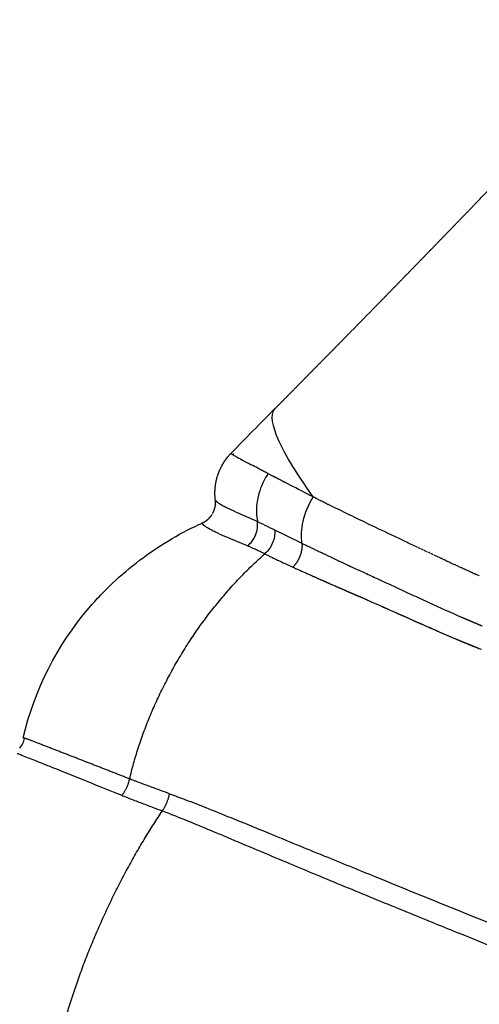
# Model space of a CAD drawing. Units: millimetres. Extents: x 21 to 24142, y 179 to 16245.
# Drawn here: x 13108 to 13188, y 10805 to 10977 of the extents above; entities that cross this region are included whole.
import ezdxf

# ---------------------------------------------------------------- set-up
doc = ezdxf.new("R2010")
doc.units = ezdxf.units.MM
doc.layers.add('DiKom', color=7, linetype='Continuous')
doc.dimstyles.new('Qitele', dxfattribs={"dimscale": 85, "dimtxt": 4, "dimasz": 5, "dimexe": 4, "dimexo": 0, "dimgap": 3, "dimtad": 1, "dimdec": 0, "dimrnd": 10, "dimzin": 1, "dimtxsty": 'Standard', "dimblk": 'OBLIQUE', "dimcen": 5, "dimdle": 4, "dimclrd": 256, "dimclre": 256, "dimclrt": 256, "dimadec": 0, "dimazin": 0, "dimtfac": 1, "dimtdec": 0, "dimtmove": 0, "dimatfit": 3, "dimldrblk": 'OBLIQUE', "dimfxl": 6, "dimfxlon": 1, "dimlwd": 40, "dimlwe": 30, "dimarcsym": 0})

# ---------------------------------------------------------------- blocks, each defined once
blk = doc.blocks.new('_Oblique')
at = {"color": 0, "linetype": 'ByBlock', "lineweight": -2}
blk.add_line((-0.5, -0.5), (0.5, 0.5), dxfattribs=at)
blk = doc.blocks.new('*D5')
at = {"layer": 'Defpoints', "color": 0, "transparency": 16777216}
for p in [(19759.81, 14192.51), (19759.81, 8478.89), (5318.75, 8191.99)]:
    blk.add_point(p, dxfattribs=at)
at = {"layer": 'DiKom', "lineweight": 30, "transparency": 16777216}
for p, q in [((5318.75, 13682.51), (5318.75, 14532.51)), ((19759.81, 13682.51), (19759.81, 14532.51))]:
    blk.add_line(p, q, dxfattribs=at)
at = {"layer": 'DiKom', "lineweight": 40, "transparency": 16777216}
blk.add_line((4978.75, 14192.51), (20099.81, 14192.51), dxfattribs=at)
at = {"layer": 'DiKom', "lineweight": 40, "transparency": 16777216, "xscale": 425, "yscale": 425, "zscale": 425, "rotation": 180}
blk.add_blockref('_Oblique', (5318.75, 14192.51), dxfattribs=at)
at = {"layer": 'DiKom', "lineweight": 40, "transparency": 16777216, "xscale": 425, "yscale": 425, "zscale": 425}
blk.add_blockref('_Oblique', (19759.81, 14192.51), dxfattribs=at)
at = {"layer": 'DiKom', "transparency": 16777216, "insert": (12539.28, 14638.43), "char_height": 365.5, "attachment_point": 5}
blk.add_mtext('14440', dxfattribs=at)
blk = doc.blocks.new('*D6')
at = {"layer": 'Defpoints', "color": 0, "transparency": 16777216}
for p in [(21783.84, 15060.86), (4248.61, 11622.36), (21783.84, 8865.78)]:
    blk.add_point(p, dxfattribs=at)
at = {"layer": 'DiKom', "lineweight": 30, "transparency": 16777216}
for p, q in [((4248.61, 14550.86), (4248.61, 15400.86)), ((21783.84, 14550.86), (21783.84, 15400.86))]:
    blk.add_line(p, q, dxfattribs=at)
at = {"layer": 'DiKom', "lineweight": 40, "transparency": 16777216}
blk.add_line((3908.61, 15060.86), (22123.84, 15060.86), dxfattribs=at)
at = {"layer": 'DiKom', "lineweight": 40, "transparency": 16777216, "xscale": 425, "yscale": 425, "zscale": 425, "rotation": 180}
blk.add_blockref('_Oblique', (4248.61, 15060.86), dxfattribs=at)
at = {"layer": 'DiKom', "lineweight": 40, "transparency": 16777216, "xscale": 425, "yscale": 425, "zscale": 425}
blk.add_blockref('_Oblique', (21783.84, 15060.86), dxfattribs=at)
at = {"layer": 'DiKom', "transparency": 16777216, "insert": (13016.22, 15506.78), "char_height": 365.5, "attachment_point": 5}
blk.add_mtext('17540', dxfattribs=at)
blk = doc.blocks.new('*D8')
at = {"layer": 'Defpoints', "color": 0, "transparency": 16777216}
for p in [(3480.24, 11865.36), (14274.09, 11865.36), (13285.53, 2909.89)]:
    blk.add_point(p, dxfattribs=at)
at = {"layer": 'DiKom', "lineweight": 40, "transparency": 16777216}
blk.add_line((3480.24, 2569.89), (3480.24, 12205.36), dxfattribs=at)
at = {"layer": 'DiKom', "lineweight": 30, "transparency": 16777216}
for p, q in [((3990.24, 11865.36), (3140.24, 11865.36)), ((3990.24, 2909.89), (3140.24, 2909.89))]:
    blk.add_line(p, q, dxfattribs=at)
at = {"layer": 'DiKom', "lineweight": 40, "transparency": 16777216, "xscale": 425, "yscale": 425, "zscale": 425}
for p, rotation in [((3480.24, 11865.36), 90), ((3480.24, 2909.89), 270)]:
    blk.add_blockref('_Oblique', p, dxfattribs=dict(at, rotation=rotation))
at = {"layer": 'DiKom', "transparency": 16777216, "insert": (3034.32, 7387.63), "char_height": 365.5, "attachment_point": 5, "rotation": 90}
blk.add_mtext('8960', dxfattribs=at)

msp = doc.modelspace()

# ---------------------------------------------------------------- linework, layer by layer
msp.add_line((13150.67, 10898.26), (13150.66, 10898.26))
for centre, radius, start, end in [((13661.8, 10401.65), 719.14, 135.09108, 135.96723), ((13149.35, 10908.13), 8.08, 236.1929, 240.9985), ((13181.88, 10965.56), 74.08, 240.6735, 241.6435), ((13261.63, 11112.95), 241.67, 241.6327, 242.0398), ((13160.79, 10891.33), 11.57, 146.72, 166.8454), ((13367.54, 11313.7), 468.64, 242.3493, 242.3524), ((13480.42, 11529.95), 712.58, 242.50946, 242.51137), ((13898.13, 12336.77), 1621.11, 242.69911, 242.70112), ((13945.52, 12428.62), 1724.47, 242.70865, 242.71047), ((13959.42, 12455.56), 1754.79, 242.71804, 242.7198), ((13160.35, 10891.42), 11.12, 166.7645, 173.2871), ((13159.98, 10891.43), 10.75, 173.0914, 190.0917), ((13138.09, 10892.91), 3.99, 330.825, 331.4242), ((13313.5, 11208.26), 358.4, 243.2906, 244.1442), ((13104.69, 10852.47), 4.05, 319.4451, 347.1362)]:
    msp.add_arc(centre, radius, start, end)
for points, weights, degree in [([(13187.39, 10945.04), (13192.99, 10950.83), (13198.57, 10956.63), (13204.15, 10962.44)], [1, 0.999998847023, 0.999998847023, 1], 3), ([(13178.83, 10936.2), (13181.68, 10939.14), (13184.54, 10942.09), (13187.39, 10945.04)], [1, 0.999999507104, 0.999999507104, 1], 3), ([(13170.16, 10927.3), (13173.05, 10930.26), (13175.94, 10933.23), (13178.83, 10936.2)], [1, 0.999999322651, 0.999999322651, 1], 3), ([(13161.38, 10918.35), (13162.85, 10919.84), (13164.32, 10921.33), (13165.78, 10922.83)], [1, 0.999999688944, 0.999999688944, 1], 3), ([(13152.54, 10909.39), (13155.49, 10912.37), (13158.44, 10915.36), (13161.38, 10918.35)], [1, 0.999998263614, 0.999998263614, 1], 3), ([(13142.2, 10896.7), (13142.81, 10899.46), (13144.77, 10901.5)], [1, 0.962328631044, 1], 2), ([(13142.04, 10893.32), (13141.83, 10895.02), (13142.2, 10896.7)], [1, 0.985646943293, 1], 2), ([(13141.87, 10891.65), (13141.89, 10891.7), (13141.91, 10891.76), (13141.93, 10891.82)], [1, 0.999809724201, 0.999809724201, 1], 3), ([(13141.97, 10892), (13141.99, 10892.08), (13142.01, 10892.16), (13142.02, 10892.24)], [1, 0.999676611339, 0.999676611339, 1], 3), ([(13142.02, 10892.24), (13142.03, 10892.31), (13142.04, 10892.38), (13142.05, 10892.46)], [1, 0.999714626923, 0.999714626923, 1], 3), ([(13142.07, 10893.01), (13142.06, 10893.11), (13142.06, 10893.2), (13142.04, 10893.3)], [1, 0.999458472723, 0.999458472723, 1], 3), ([(13142.05, 10893.3), (13142.07, 10893.25), (13142.09, 10893.21), (13142.13, 10893.17)], [1, 0.98752180859, 0.98752180859, 1], 3), ([(13142.05, 10892.46), (13142.06, 10892.56), (13142.07, 10892.65), (13142.07, 10892.75)], [1, 0.999521257138, 0.999521257138, 1], 3), ([(13142.07, 10892.75), (13142.07, 10892.84), (13142.07, 10892.92), (13142.07, 10893.01)], [1, 0.999610938091, 0.999610938091, 1], 3), ([(13140.68, 10889.89), (13140.8, 10889.98), (13140.9, 10890.08), (13141, 10890.19)], [1, 0.998950794816, 0.998950794816, 1], 3), ([(13141, 10890.19), (13141.09, 10890.28), (13141.18, 10890.38), (13141.26, 10890.48)], [1, 0.999162859095, 0.999162859095, 1], 3), ([(13141.26, 10890.48), (13141.33, 10890.58), (13141.4, 10890.68), (13141.47, 10890.78)], [1, 0.999276009113, 0.999276009113, 1], 3), ([(13141.6, 10891), (13141.65, 10891.1), (13141.69, 10891.19), (13141.74, 10891.29)], [1, 0.999433087129, 0.999433087129, 1], 3), ([(13141.74, 10891.29), (13141.76, 10891.35), (13141.79, 10891.41), (13141.81, 10891.47)], [1, 0.999799046076, 0.999799046076, 1], 3), ([(13141.81, 10891.47), (13141.83, 10891.53), (13141.85, 10891.59), (13141.87, 10891.65)], [1, 0.99980237995, 0.99980237995, 1], 3), ([(13139.88, 10889.02), (13139.83, 10889.07), (13139.8, 10889.12), (13139.77, 10889.18)], [1, 0.99250053117, 0.99250053117, 1], 3), ([(13140.3, 10889.6), (13140.44, 10889.69), (13140.56, 10889.78), (13140.68, 10889.89)], [1, 0.998761600273, 0.998761600273, 1], 3), ([(13152.41, 10888.1), (13152.42, 10888.03), (13152.43, 10887.96)], [1, 1.00402261872, 1.0084159494], 2), ([(13157.2, 10885.74), (13157.3, 10884.67), (13156.87, 10883.53)], [1, 1.07588494691, 1.26686382334], 2), ([(13157.2, 10885.74), (13159.57, 10884.6), (13161.94, 10883.47), (13164.32, 10882.35)], [1, 0.99999278909, 0.99999278909, 1], 3), ([(13127.01, 10844.44), (13132.64, 10867.96), (13150.69, 10883.88)], [0.991703888118, 0.895479590317, 0.984452521013], 2), ([(13150.79, 10883.98), (13150.74, 10883.93), (13150.69, 10883.88)], [1.00841520948, 1.00402227998, 1], 2), ([(13156.87, 10883.53), (13156.44, 10882.38), (13155.62, 10881.55)], [1.26686382334, 1.07588494691, 1], 2), ([(13155.62, 10881.55), (13158.03, 10880.46), (13160.44, 10879.39), (13162.86, 10878.32)], [1, 0.999989957924, 0.999989957924, 1], 3), ([(13165.27, 10881.9), (13165.43, 10881.82), (13165.59, 10881.75), (13165.75, 10881.68)], [1, 0.999962261101, 0.999962261101, 1], 3), ([(13164.83, 10877.46), (13165.49, 10877.18), (13166.15, 10876.89), (13166.81, 10876.6)], [1, 0.999998354207, 0.999998354207, 1], 3), ([(13185.35, 10872.71), (13186.11, 10872.38), (13186.87, 10872.06), (13187.63, 10871.74)], [1, 0.999987568657, 0.999987568657, 1], 3), ([(13187.63, 10871.74), (13188.01, 10871.58), (13188.39, 10871.42), (13188.77, 10871.26)], [1, 0.999994730509, 0.999994730509, 1], 3), ([(13183.98, 10869.05), (13184.74, 10868.73), (13185.51, 10868.41), (13186.28, 10868.09)], [1, 0.999990143473, 0.999990143473, 1], 3), ([(13186.28, 10868.09), (13186.67, 10867.93), (13187.06, 10867.77), (13187.44, 10867.62)], [1, 0.999996383439, 0.999996383439, 1], 3), ([(13187.14, 10867.76), (13187.48, 10867.61), (13187.83, 10867.47), (13188.17, 10867.33)], [1, 0.999991397447, 0.999991397447, 1], 3), ([(13127.01, 10844.44), (13121.65, 10846.55), (13116.3, 10848.63), (13110.93, 10850.71)], [1, 0.999997129978, 0.999997129978, 1], 3), ([(13125.64, 10841.57), (13126.7, 10842.79), (13127.01, 10844.44)], [1, 0.917010707458, 0.999974972983], 2), ([(13132.76, 10838.84), (13133.7, 10840.19), (13134.01, 10841.85)], [1, 0.912858551375, 1], 2), ([(13114.11, 10795.95), (13119.32, 10818.91), (13132.76, 10838.84)], [0.99055006109, 0.885709596301, 0.99053368791], 2)]:
    msp.add_rational_spline(points, weights, degree=degree)
for points in [[(13165.78, 10922.83), (13167.25, 10924.32), (13168.71, 10925.82), (13170.16, 10927.3)], [(13152.77, 10904.64), (13151.78, 10907.14), (13151.76, 10908.79), (13152.66, 10909.52)], [(13159.18, 10893.86), (13156.05, 10898.23), (13153.84, 10901.93), (13152.77, 10904.64)], [(13144.77, 10901.49), (13144.77, 10901.49), (13144.77, 10901.49), (13144.77, 10901.5)], [(13144.77, 10901.5), (13144.77, 10901.5), (13144.77, 10901.5), (13144.78, 10901.5)], [(13144.77, 10901.5), (13144.77, 10901.5), (13144.77, 10901.5), (13144.77, 10901.5)], [(13144.78, 10901.49), (13144.78, 10901.49), (13144.78, 10901.49), (13144.77, 10901.49)], [(13144.78, 10901.5), (13144.78, 10901.5), (13144.79, 10901.5), (13144.79, 10901.5)], [(13144.78, 10901.48), (13144.78, 10901.48), (13144.78, 10901.48), (13144.78, 10901.49)], [(13144.79, 10901.47), (13144.78, 10901.48), (13144.78, 10901.48), (13144.78, 10901.48)], [(13144.79, 10901.47), (13144.79, 10901.47), (13144.79, 10901.47), (13144.79, 10901.47)], [(13144.8, 10901.46), (13144.8, 10901.46), (13144.8, 10901.46), (13144.79, 10901.47)], [(13144.81, 10901.45), (13144.81, 10901.45), (13144.8, 10901.46), (13144.8, 10901.46)], [(13144.83, 10901.44), (13144.82, 10901.44), (13144.81, 10901.45), (13144.81, 10901.45)], [(13144.86, 10901.41), (13144.85, 10901.42), (13144.84, 10901.43), (13144.83, 10901.44)], [(13145.08, 10901.42), (13145.14, 10901.4), (13145.2, 10901.37), (13145.27, 10901.35)], [(13146.81, 10900.3), (13146.77, 10900.32), (13146.74, 10900.34), (13146.7, 10900.36)], [(13149.46, 10898.89), (13149.06, 10899.11), (13148.68, 10899.3), (13148.33, 10899.49)], [(13149.51, 10898.87), (13149.49, 10898.88), (13149.47, 10898.89), (13149.46, 10898.89)], [(13149.69, 10898.77), (13149.63, 10898.8), (13149.57, 10898.84), (13149.51, 10898.87)], [(13149.75, 10898.74), (13149.73, 10898.75), (13149.71, 10898.76), (13149.69, 10898.77)], [(13150.05, 10898.58), (13149.95, 10898.64), (13149.85, 10898.69), (13149.75, 10898.74)], [(13150.27, 10898.47), (13150.2, 10898.5), (13150.14, 10898.54), (13150.07, 10898.57)], [(13150.35, 10898.42), (13150.32, 10898.44), (13150.3, 10898.45), (13150.27, 10898.47)], [(13150.66, 10898.26), (13150.56, 10898.32), (13150.46, 10898.37), (13150.35, 10898.42)], [(13151.29, 10897.94), (13151.08, 10898.05), (13150.87, 10898.15), (13150.67, 10898.26)], [(13151.12, 10897.68), (13151.17, 10897.77), (13151.23, 10897.85), (13151.29, 10897.94)], [(13151.29, 10897.94), (13151.36, 10897.9), (13151.42, 10897.87), (13151.49, 10897.83)], [(13151.51, 10897.82), (13151.57, 10897.79), (13151.64, 10897.75), (13151.7, 10897.72)], [(13151.74, 10897.7), (13151.73, 10897.71), (13151.71, 10897.72), (13151.7, 10897.72)], [(13151.74, 10897.7), (13151.8, 10897.67), (13151.85, 10897.64), (13151.91, 10897.61)], [(13151.97, 10897.58), (13151.95, 10897.59), (13151.93, 10897.6), (13151.91, 10897.61)], [(13151.97, 10897.58), (13152.02, 10897.56), (13152.07, 10897.53), (13152.12, 10897.5)], [(13152.2, 10897.46), (13152.17, 10897.48), (13152.15, 10897.49), (13152.12, 10897.5)], [(13152.2, 10897.46), (13152.24, 10897.44), (13152.29, 10897.42), (13152.34, 10897.39)], [(13152.43, 10897.34), (13152.4, 10897.36), (13152.37, 10897.38), (13152.34, 10897.39)], [(13152.43, 10897.34), (13152.47, 10897.32), (13152.51, 10897.3), (13152.55, 10897.28)], [(13152.66, 10897.22), (13152.63, 10897.24), (13152.59, 10897.26), (13152.55, 10897.28)], [(13152.66, 10897.22), (13152.7, 10897.2), (13152.74, 10897.18), (13152.77, 10897.16)], [(13152.9, 10897.1), (13152.86, 10897.12), (13152.82, 10897.14), (13152.77, 10897.16)], [(13152.9, 10897.1), (13152.93, 10897.08), (13152.96, 10897.07), (13153, 10897.05)], [(13153.14, 10896.98), (13153.09, 10897), (13153.04, 10897.02), (13153, 10897.05)], [(13153.14, 10896.98), (13153.16, 10896.96), (13153.19, 10896.95), (13153.22, 10896.93)], [(13153.37, 10896.85), (13153.32, 10896.88), (13153.27, 10896.91), (13153.22, 10896.93)], [(13153.37, 10896.85), (13153.4, 10896.84), (13153.43, 10896.83), (13153.45, 10896.81)], [(13153.61, 10896.73), (13153.56, 10896.76), (13153.51, 10896.79), (13153.45, 10896.81)], [(13153.61, 10896.73), (13153.64, 10896.72), (13153.66, 10896.71), (13153.68, 10896.69)], [(13153.85, 10896.61), (13153.8, 10896.64), (13153.74, 10896.66), (13153.68, 10896.69)], [(13153.85, 10896.61), (13153.87, 10896.6), (13153.9, 10896.58), (13153.92, 10896.57)], [(13154.09, 10896.48), (13154.04, 10896.51), (13153.98, 10896.54), (13153.92, 10896.57)], [(13154.09, 10896.48), (13154.11, 10896.47), (13154.13, 10896.46), (13154.15, 10896.45)], [(13154.34, 10896.36), (13154.28, 10896.39), (13154.21, 10896.42), (13154.15, 10896.45)], [(13154.34, 10896.36), (13154.36, 10896.35), (13154.37, 10896.34), (13154.39, 10896.33)], [(13154.58, 10896.23), (13154.52, 10896.26), (13154.46, 10896.29), (13154.39, 10896.33)], [(13154.83, 10896.1), (13154.76, 10896.14), (13154.7, 10896.17), (13154.63, 10896.2)], [(13155.08, 10895.98), (13155.01, 10896.01), (13154.94, 10896.04), (13154.88, 10896.08)], [(13159.18, 10893.86), (13157.79, 10894.58), (13156.43, 10895.28), (13155.12, 10895.95)], [(13160.16, 10893.36), (13159.84, 10893.53), (13159.51, 10893.69), (13159.18, 10893.86)], [(13141.93, 10891.82), (13141.94, 10891.88), (13141.96, 10891.94), (13141.97, 10892)], [(13160.16, 10893.36), (13160.27, 10893.31), (13160.38, 10893.25), (13160.48, 10893.2)], [(13160.66, 10893.11), (13160.6, 10893.14), (13160.54, 10893.17), (13160.48, 10893.2)], [(13160.66, 10893.11), (13160.75, 10893.07), (13160.84, 10893.02), (13160.93, 10892.98)], [(13161.15, 10892.86), (13161.08, 10892.9), (13161, 10892.94), (13160.93, 10892.98)], [(13161.15, 10892.87), (13161.23, 10892.83), (13161.3, 10892.79), (13161.38, 10892.75)], [(13161.65, 10892.62), (13161.56, 10892.66), (13161.47, 10892.71), (13161.38, 10892.75)], [(13161.65, 10892.62), (13161.71, 10892.59), (13161.77, 10892.56), (13161.84, 10892.53)], [(13141.57, 10890.95), (13141.57, 10890.96), (13141.57, 10890.96), (13141.58, 10890.97)], [(13139.17, 10889.03), (13139.38, 10889.13), (13139.57, 10889.22), (13139.77, 10889.31)], [(13147.65, 10885.28), (13148.27, 10885.75), (13149.31, 10887.11), (13149.51, 10888.8), (13149.39, 10889.55)], [(13152.43, 10887.96), (13152.48, 10887.28), (13152.24, 10885.76), (13151.33, 10884.46), (13150.79, 10883.98)], [(13177.95, 10884.79), (13177.8, 10884.86), (13177.64, 10884.93), (13177.49, 10885)], [(13178.51, 10884.53), (13178.36, 10884.6), (13178.21, 10884.66), (13178.06, 10884.73)], [(13179.07, 10884.26), (13178.92, 10884.33), (13178.78, 10884.4), (13178.64, 10884.46)], [(13179.63, 10884), (13179.49, 10884.07), (13179.35, 10884.13), (13179.22, 10884.19)], [(13180.19, 10883.74), (13180.06, 10883.8), (13179.93, 10883.86), (13179.8, 10883.92)], [(13180.75, 10883.48), (13180.63, 10883.54), (13180.51, 10883.59), (13180.38, 10883.65)], [(13180.75, 10883.48), (13180.83, 10883.45), (13180.9, 10883.41), (13180.97, 10883.38)], [(13181.32, 10883.22), (13181.2, 10883.27), (13181.09, 10883.32), (13180.97, 10883.38)], [(13181.32, 10883.22), (13181.4, 10883.18), (13181.48, 10883.14), (13181.56, 10883.11)], [(13165.75, 10881.68), (13165.91, 10881.6), (13166.07, 10881.53), (13166.24, 10881.45)], [(13166.24, 10881.45), (13166.9, 10881.15), (13167.56, 10880.85), (13168.23, 10880.54)], [(13181.89, 10882.95), (13181.78, 10883), (13181.67, 10883.05), (13181.56, 10883.1)], [(13181.89, 10882.95), (13181.97, 10882.91), (13182.06, 10882.87), (13182.15, 10882.83)], [(13182.45, 10882.69), (13182.35, 10882.74), (13182.25, 10882.78), (13182.15, 10882.83)], [(13182.46, 10882.69), (13182.55, 10882.65), (13182.65, 10882.6), (13182.74, 10882.56)], [(13183.03, 10882.43), (13182.93, 10882.47), (13182.84, 10882.51), (13182.74, 10882.56)], [(13183.03, 10882.43), (13183.13, 10882.38), (13183.24, 10882.33), (13183.34, 10882.28)], [(13183.6, 10882.16), (13183.51, 10882.2), (13183.43, 10882.24), (13183.34, 10882.28)], [(13183.6, 10882.16), (13183.71, 10882.11), (13183.83, 10882.06), (13183.94, 10882.01)], [(13184.18, 10881.9), (13184.1, 10881.93), (13184.02, 10881.97), (13183.94, 10882.01)], [(13184.18, 10881.9), (13184.3, 10881.84), (13184.42, 10881.79), (13184.54, 10881.73)], [(13184.75, 10881.63), (13184.68, 10881.66), (13184.61, 10881.7), (13184.54, 10881.73)], [(13184.75, 10881.63), (13184.88, 10881.57), (13185.01, 10881.51), (13185.14, 10881.46)], [(13185.33, 10881.36), (13185.27, 10881.39), (13185.2, 10881.42), (13185.14, 10881.45)], [(13185.33, 10881.37), (13185.47, 10881.3), (13185.61, 10881.24), (13185.74, 10881.18)], [(13185.92, 10881.1), (13185.86, 10881.12), (13185.8, 10881.15), (13185.74, 10881.18)], [(13185.92, 10881.1), (13186.06, 10881.03), (13186.2, 10880.97), (13186.35, 10880.9)], [(13186.5, 10880.83), (13186.45, 10880.85), (13186.4, 10880.88), (13186.35, 10880.9)], [(13186.5, 10880.83), (13186.65, 10880.76), (13186.8, 10880.69), (13186.96, 10880.62)], [(13187.09, 10880.56), (13187.04, 10880.58), (13187, 10880.6), (13186.96, 10880.62)], [(13187.09, 10880.56), (13187.25, 10880.49), (13187.41, 10880.42), (13187.57, 10880.35)], [(13187.68, 10880.29), (13187.64, 10880.31), (13187.6, 10880.33), (13187.56, 10880.35)], [(13187.68, 10880.3), (13187.84, 10880.22), (13188.01, 10880.14), (13188.18, 10880.07)], [(13188.27, 10880.02), (13188.24, 10880.04), (13188.21, 10880.05), (13188.18, 10880.07)], [(13164.34, 10877.67), (13164.5, 10877.6), (13164.66, 10877.53), (13164.83, 10877.46)], [(13108.38, 10851.66), (13110.35, 10860.06), (13114.3, 10867.83), (13119.93, 10874.43)], [(13109.04, 10851.43), (13108.9, 10851.48), (13108.77, 10851.52), (13108.64, 10851.57)], [(13110.93, 10850.71), (13110.52, 10850.86), (13110.15, 10851.01), (13109.82, 10851.13)], [(13108.13, 10848.6), (13108.47, 10848.47), (13108.85, 10848.32), (13109.27, 10848.15)]]:
    msp.add_open_spline(points, degree=3)
for points, knots in [([(13145.6, 10900.97), (13145.57, 10900.98), (13145.52, 10901.02), (13145.46, 10901.05), (13145.44, 10901.06)], [-147.7596775, -147.7596775, -147.7596775, -147.7596775, -147.3357653, -146.8888516, -146.8888516, -146.8888516, -146.8888516]), ([(13157.2, 10885.74), (13157.06, 10886.94), (13157.21, 10889.72), (13158.36, 10892.54), (13159.18, 10893.86)], [-1.884309, -1.884309, -1.884309, -1.884309, -1, 0, 0, 0, 0]), ([(13142.04, 10893.32), (13142.04, 10893.32), (13142.04, 10893.31), (13142.04, 10893.3), (13142.05, 10893.3)], [83.0984397, 83.0984397, 83.0984397, 83.0984397, 83.243719, 83.6846404, 83.6846404, 83.6846404, 83.6846404]), ([(13142.13, 10893.17), (13142.21, 10893.09), (13142.43, 10892.9), (13142.86, 10892.62), (13143.44, 10892.29), (13144.39, 10891.81), (13146.38, 10890.88), (13148.15, 10890.11), (13149.39, 10889.55)], [83.832405, 83.832405, 83.832405, 83.832405, 84.18419, 84.70404, 85.375383, 86.184238, 87.891987, 91.975713, 91.975713, 91.975713, 91.975713]), ([(13177.4, 10885.05), (13176.7, 10885.37), (13175.35, 10886.01), (13172.59, 10887.32), (13168.09, 10889.47), (13164.25, 10891.33), (13161.84, 10892.52)], [0, 0, 0, 0, 2.309317, 4.472257, 9.190159, 17.268493, 17.268493, 17.268493, 17.268493]), ([(13119.93, 10874.43), (13120.57, 10875.18), (13121.89, 10876.65), (13124.76, 10879.51), (13130.21, 10884.13), (13135.5, 10887.31), (13139.17, 10889.03)], [27.979343, 27.979343, 27.979343, 27.979343, 30.94376, 33.905806, 40.136899, 52.317682, 52.317682, 52.317682, 52.317682]), ([(13139.77, 10889.18), (13139.76, 10889.19), (13139.75, 10889.22), (13139.75, 10889.24), (13139.75, 10889.28), (13139.77, 10889.31), (13139.79, 10889.32)], [8.8478817, 8.8478817, 8.8478817, 8.8478817, 8.8969541, 8.9152919, 8.9326423, 9.0048107, 9.0048107, 9.0048107, 9.0048107]), ([(13139.79, 10889.32), (13139.83, 10889.34), (13139.92, 10889.38), (13140.05, 10889.45), (13140.18, 10889.52), (13140.26, 10889.58), (13140.3, 10889.6), (13140.3, 10889.6), (13140.3, 10889.6)], [0, 0, 0, 0, 0.1421797, 0.2919242, 0.4412977, 0.5891441, 0.5909406, 0.5914013, 0.5914013, 0.5914013, 0.5914013]), ([(13147.65, 10885.28), (13147.32, 10885.43), (13146.01, 10885.99), (13144.13, 10886.75), (13142.34, 10887.54), (13141.33, 10888.05), (13140.7, 10888.4), (13140.23, 10888.71), (13139.97, 10888.92), (13139.88, 10889.02)], [0, 0, 0, 0, 1.079622, 4.289693, 6.077434, 6.95403, 7.6711, 8.2404, 8.657272, 8.657272, 8.657272, 8.657272]), ([(13149.39, 10889.55), (13149.55, 10889.48), (13150.26, 10889.14), (13151.14, 10888.71), (13152, 10888.3), (13152.29, 10888.16), (13152.41, 10888.1)], [0, 0, 0, 0, 0.505997, 2.372472, 2.942231, 3.347132, 3.347132, 3.347132, 3.347132]), ([(13150.69, 10883.88), (13150.55, 10883.95), (13150.29, 10884.08), (13149.79, 10884.32), (13149.2, 10884.6), (13148.46, 10884.94), (13147.94, 10885.16), (13147.65, 10885.28)], [0, 0, 0, 0, 0.450219, 0.890399, 1.659013, 2.399449, 3.343727, 3.343727, 3.343727, 3.343727]), ([(13150.69, 10883.88), (13150.86, 10883.8), (13151.21, 10883.63), (13151.95, 10883.26), (13153.42, 10882.56), (13154.72, 10881.96), (13155.62, 10881.55)], [0, 0, 0, 0, 0.572889, 1.171154, 2.490687, 5.457941, 5.457941, 5.457941, 5.457941]), ([(13164.32, 10882.35), (13164.48, 10882.28), (13164.79, 10882.13), (13165.11, 10881.98), (13165.27, 10881.9)], [7.882185, 7.882185, 7.882185, 7.882185, 8.562548, 9.204333, 9.204333, 9.204333, 9.204333]), ([(13159.08, 10880), (13159.73, 10879.71), (13161.14, 10879.09), (13162.71, 10878.4), (13163.69, 10877.97), (13163.96, 10877.85), (13164.41, 10877.65), (13166.26, 10876.86), (13170.77, 10874.89), (13175.9, 10872.59), (13181.76, 10870), (13184.93, 10868.65), (13187.14, 10867.76)], [0, 0, 0, 0, 2.115041, 4.641983, 5.134877, 5.326251, 5.534106, 6.59946, 11.378669, 20.296141, 23.451157, 30.611913, 30.611913, 30.611913, 30.611913]), ([(13168.23, 10880.54), (13168.97, 10880.2), (13171.67, 10878.95), (13175.37, 10877.22), (13180.32, 10874.94), (13183.34, 10873.58), (13185.35, 10872.71)], [13.031821, 13.031821, 13.031821, 13.031821, 15.507629, 21.943578, 25.270121, 31.867923, 31.867923, 31.867923, 31.867923]), ([(13162.86, 10878.32), (13163.02, 10878.25), (13163.34, 10878.11), (13163.67, 10877.97), (13163.82, 10877.9)], [7.927254, 7.927254, 7.927254, 7.927254, 8.607616, 9.249402, 9.249402, 9.249402, 9.249402]), ([(13163.82, 10877.9), (13163.9, 10877.86), (13164.07, 10877.79), (13164.25, 10877.71), (13164.34, 10877.67)], [9.249402, 9.249402, 9.249402, 9.249402, 9.5784621, 9.9533952, 9.9533952, 9.9533952, 9.9533952]), ([(13166.81, 10876.6), (13167.39, 10876.35), (13168.57, 10875.83), (13172.68, 10874.02), (13177.81, 10871.71), (13182.36, 10869.73), (13183.98, 10869.05)], [12.773869, 12.773869, 12.773869, 12.773869, 14.669034, 16.634379, 26.267667, 31.527902, 31.527902, 31.527902, 31.527902]), ([(13187.44, 10867.62), (13187.7, 10867.52), (13188.08, 10867.36), (13188.46, 10867.21), (13188.59, 10867.16)], [35.278889, 35.278889, 35.278889, 35.278889, 36.142207, 36.568096, 36.568096, 36.568096, 36.568096]), ([(13108.38, 10851.66), (13108.39, 10851.66), (13108.43, 10851.65), (13108.49, 10851.63), (13108.57, 10851.6), (13108.61, 10851.58), (13108.64, 10851.57)], [0, 0, 0, 0, 0.0296529, 0.1281746, 0.2026954, 0.272865, 0.272865, 0.272865, 0.272865]), ([(13109.82, 10851.13), (13109.78, 10851.15), (13109.7, 10851.18), (13109.51, 10851.25), (13109.29, 10851.33), (13109.12, 10851.4), (13109.04, 10851.43)], [21.460661, 21.460661, 21.460661, 21.460661, 22.019067, 22.577472, 23.949291, 25.32596, 25.32596, 25.32596, 25.32596]), ([(13107.32, 10848.92), (13107.4, 10848.89), (13107.58, 10848.82), (13107.81, 10848.73), (13108, 10848.65), (13108.09, 10848.62), (13108.13, 10848.6)], [0.452278, 0.452278, 0.452278, 0.452278, 1.828948, 3.200767, 3.759172, 4.317577, 4.317577, 4.317577, 4.317577]), ([(13109.27, 10848.15), (13110.13, 10847.82), (13112.04, 10847.06), (13115.12, 10845.82), (13119.72, 10843.96), (13123.26, 10842.53), (13125.64, 10841.57)], [8.525397, 8.525397, 8.525397, 8.525397, 11.288153, 14.699965, 18.476929, 26.168233, 26.168233, 26.168233, 26.168233]), ([(13134.01, 10841.85), (13133.43, 10842.06), (13132.14, 10842.53), (13130.2, 10843.24), (13128.7, 10843.79), (13127.65, 10844.19), (13127.25, 10844.35), (13127.01, 10844.44)], [-30.958102, -30.958102, -30.958102, -30.958102, -28.705232, -25.880312, -23.079996, -22.375152, -21.278767, -21.278767, -21.278767, -21.278767]), ([(13134.01, 10841.85), (13134.48, 10841.68), (13135.42, 10841.33), (13137.55, 10840.53), (13140.65, 10839.31), (13145.46, 10837.37), (13149.09, 10835.88), (13151.27, 10834.99)], [0, 0, 0, 0, 1.513718, 3.010515, 6.811042, 11.522475, 18.576464, 18.576464, 18.576464, 18.576464]), ([(13125.64, 10841.57), (13125.89, 10841.47), (13126.31, 10841.3), (13127.38, 10840.88), (13128.91, 10840.29), (13130.87, 10839.55), (13132.17, 10839.06), (13132.76, 10838.84)], [21.278767, 21.278767, 21.278767, 21.278767, 22.375152, 23.079996, 25.880312, 28.705232, 30.958102, 30.958102, 30.958102, 30.958102]), ([(13132.76, 10838.84), (13133.18, 10838.68), (13134.06, 10838.34), (13136.05, 10837.56), (13138.92, 10836.39), (13142.04, 10835.09), (13145.77, 10833.52), (13148.2, 10832.49), (13149.93, 10831.76)], [0, 0, 0, 0, 1.341135, 2.828229, 6.427169, 10.649262, 12.947316, 18.57923, 18.57923, 18.57923, 18.57923]), ([(13151.27, 10834.99), (13154.57, 10833.63), (13159.34, 10831.67), (13165.59, 10829.13), (13177.24, 10824.38), (13190.52, 10819.01), (13202.32, 10814.22), (13205.4, 10812.96)], [18.576464, 18.576464, 18.576464, 18.576464, 29.2808, 34.06068, 38.808038, 67.024638, 77.019339, 77.019339, 77.019339, 77.019339]), ([(13149.93, 10831.76), (13151.63, 10831.05), (13154.85, 10829.69), (13161.44, 10826.94), (13169.77, 10823.5), (13177.98, 10820.15), (13186.6, 10816.65), (13194.63, 10813.39), (13201.25, 10810.69), (13204.09, 10809.54)], [18.57923, 18.57923, 18.57923, 18.57923, 24.084563, 29.080393, 39.98509, 51.120117, 55.680372, 67.907499, 77.118982, 77.118982, 77.118982, 77.118982])]:
    msp.add_open_spline(points, degree=3, knots=knots)

# ---------------------------------------------------------------- dimensions: what is measured, and where the dimension line sits
at = {"layer": 'DiKom'}
for base, p1, p2, picture, middle in [((21783.84, 15060.86), (4248.61, 11622.36), (21783.84, 8865.78), '*D6', (13016.22, 15506.78)), ((19759.81, 14192.51), (5318.75, 8191.99), (19759.81, 8478.89), '*D5', (12539.28, 14638.43))]:
    dim = msp.add_linear_dim(base=base, p1=p1, p2=p2, dimstyle='Qitele', override={"dimtxt": 4.3}, dxfattribs=at)
    dim.commit()
    dim.dimension.update_dxf_attribs({"geometry": picture, "text_midpoint": middle})
dim = msp.add_linear_dim(base=(3480.24, 11865.36), p1=(13285.53, 2909.89), p2=(14274.09, 11865.36), angle=90, dimstyle='Qitele', override={"dimtxt": 4.3}, dxfattribs=at)
dim.commit()
dim.dimension.update_dxf_attribs({"geometry": '*D8', "text_midpoint": (3034.32, 7387.63)})

doc.saveas('drawing.dxf')
